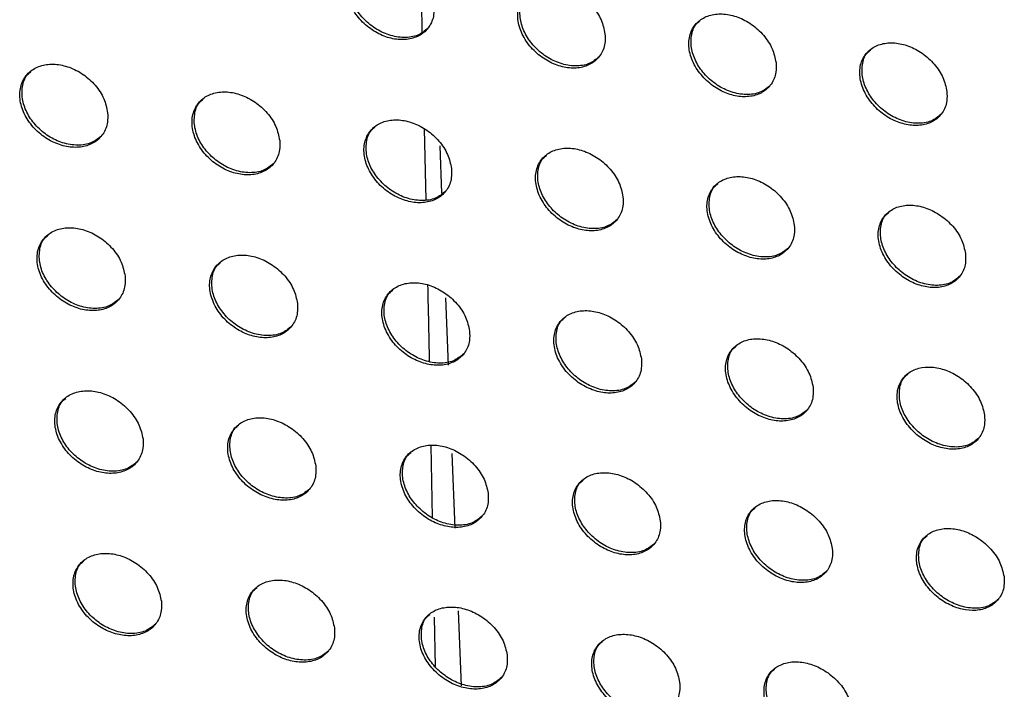
# Model space of a CAD drawing. Units: millimetres. Extents: x -396 to 308, y -584 to 568.
# Drawn here: x 68 to 99, y 67 to 88 of the extents above; entities that cross this region are included whole.
import ezdxf

# ---------------------------------------------------------------- set-up
doc = ezdxf.new("R2010")
doc.units = ezdxf.units.MM

msp = doc.modelspace()

# ---------------------------------------------------------------- linework, layer by layer
at = {"color": 7, "linetype": 'Continuous', "lineweight": 25}
for p, q in [((80.975, 84.111), (81.024, 81.899)), ((81.529, 82.102), (81.472, 83.579)), ((81.738, 76.745), (81.655, 78.842)), ((81.186, 74.239), (81.229, 71.997)), ((81.94, 71.669), (81.847, 73.996)), ((82.141, 66.747), (82.045, 69.092)), ((81.289, 68.894), (81.318, 67.353))]:
    msp.add_line(p, q, dxfattribs=at)
for points, knots in [([(81.278, 87.96), (81.247, 88.106), (81.187, 88.398), (80.909, 88.823), (80.532, 89.169), (80.094, 89.4), (79.645, 89.5), (79.224, 89.463), (78.87, 89.288), (78.625, 88.984), (78.527, 88.579), (78.597, 88.122), (78.828, 87.674), (79.182, 87.296), (79.609, 87.027), (80.059, 86.887), (80.493, 86.882), (80.872, 87.015), (81.152, 87.28), (81.289, 87.614), (81.281, 87.86), (81.278, 87.96)], [0, 0, 0, 0, 0.05431, 0.10869, 0.161354, 0.212268, 0.262709, 0.314033, 0.367192, 0.422442, 0.479197, 0.536149, 0.591815, 0.645297, 0.696747, 0.747207, 0.798054, 0.850473, 0.905054, 0.961524, 1, 1, 1, 1]), ([(81.092, 87.245), (80.994, 87.165), (80.793, 87.001), (80.355, 86.934), (79.884, 87.012), (79.435, 87.229), (79.056, 87.55), (78.776, 87.942), (78.618, 88.373), (78.617, 88.794), (78.714, 89.106), (78.856, 89.22), (78.894, 89.251)], [0, 0, 0, 0, 0.107354, 0.219317, 0.3268, 0.429985, 0.530983, 0.632579, 0.737123, 0.845813, 0.95825, 1, 1, 1, 1]), ([(80.869, 88.832), (80.871, 88.757), (80.885, 88.198), (80.897, 87.621), (80.907, 87.122)], [0, 0, 0, 0, 0.133784, 1, 1, 1, 1]), ([(86.615, 87.069), (86.585, 87.215), (86.524, 87.506), (86.245, 87.931), (85.868, 88.276), (85.43, 88.508), (84.983, 88.608), (84.563, 88.573), (84.21, 88.399), (83.965, 88.097), (83.867, 87.693), (83.938, 87.236), (84.17, 86.788), (84.525, 86.41), (84.951, 86.142), (85.4, 86.001), (85.833, 85.995), (86.21, 86.126), (86.49, 86.39), (86.627, 86.723), (86.618, 86.969), (86.615, 87.069)], [0, 0, 0, 0, 0.054327, 0.108726, 0.161335, 0.212125, 0.26243, 0.31366, 0.366806, 0.422135, 0.479033, 0.536131, 0.591871, 0.645322, 0.69666, 0.746984, 0.797726, 0.850109, 0.90474, 0.961333, 1, 1, 1, 1]), ([(86.432, 86.357), (86.334, 86.277), (86.133, 86.113), (85.694, 86.047), (85.223, 86.128), (84.775, 86.346), (84.396, 86.667), (84.117, 87.058), (83.959, 87.488), (83.957, 87.907), (84.054, 88.218), (84.195, 88.331), (84.233, 88.362)], [0, 0, 0, 0, 0.107981, 0.220154, 0.32766, 0.430685, 0.531424, 0.632773, 0.737176, 0.845894, 0.958536, 1, 1, 1, 1]), ([(91.947, 86.173), (91.916, 86.318), (91.855, 86.61), (91.576, 87.034), (91.198, 87.379), (90.761, 87.61), (90.314, 87.711), (89.896, 87.676), (89.543, 87.504), (89.299, 87.204), (89.201, 86.8), (89.273, 86.343), (89.506, 85.896), (89.862, 85.518), (90.288, 85.25), (90.736, 85.109), (91.167, 85.102), (91.544, 85.232), (91.823, 85.495), (91.959, 85.827), (91.951, 86.073), (91.947, 86.173)], [0, 0, 0, 0, 0.054361, 0.108797, 0.161373, 0.212059, 0.262236, 0.313367, 0.366484, 0.42187, 0.478896, 0.536134, 0.591958, 0.645396, 0.696641, 0.746841, 0.797479, 0.849815, 0.904477, 0.961173, 1, 1, 1, 1]), ([(91.767, 85.463), (91.668, 85.383), (91.466, 85.22), (91.027, 85.155), (90.556, 85.237), (90.109, 85.456), (89.731, 85.777), (89.452, 86.167), (89.294, 86.595), (89.291, 87.014), (89.387, 87.324), (89.528, 87.436), (89.566, 87.466)], [0, 0, 0, 0, 0.108578, 0.220915, 0.328405, 0.431254, 0.531748, 0.632881, 0.737183, 0.845961, 0.95882, 1, 1, 1, 1]), ([(97.276, 85.274), (97.245, 85.419), (97.183, 85.71), (96.903, 86.133), (96.524, 86.478), (96.087, 86.709), (95.641, 86.809), (95.224, 86.775), (94.872, 86.605), (94.628, 86.305), (94.531, 85.903), (94.604, 85.446), (94.838, 84.998), (95.194, 84.621), (95.621, 84.354), (96.068, 84.213), (96.498, 84.206), (96.874, 84.335), (97.153, 84.596), (97.289, 84.928), (97.28, 85.174), (97.276, 85.274)], [0, 0, 0, 0, 0.054413, 0.108904, 0.16147, 0.212072, 0.262133, 0.313162, 0.366233, 0.421655, 0.478787, 0.536159, 0.592076, 0.645521, 0.696695, 0.746784, 0.797321, 0.849599, 0.904271, 0.961046, 1, 1, 1, 1]), ([(97.097, 84.565), (96.998, 84.485), (96.797, 84.322), (96.357, 84.259), (95.886, 84.342), (95.439, 84.562), (95.061, 84.882), (94.782, 85.271), (94.625, 85.699), (94.621, 86.116), (94.716, 86.425), (94.857, 86.537), (94.894, 86.566)], [0, 0, 0, 0, 0.109134, 0.2215845, 0.3290176, 0.4316793, 0.5319449, 0.6329005, 0.7371423, 0.8460136, 0.959096, 1, 1, 1, 1]), ([(71.107, 84.611), (71.077, 84.758), (71.017, 85.051), (70.737, 85.476), (70.356, 85.821), (69.913, 86.05), (69.461, 86.145), (69.038, 86.103), (68.683, 85.924), (68.439, 85.617), (68.341, 85.212), (68.412, 84.755), (68.644, 84.308), (69.001, 83.931), (69.432, 83.665), (69.887, 83.528), (70.323, 83.528), (70.703, 83.666), (70.982, 83.934), (71.118, 84.269), (71.11, 84.513), (71.107, 84.611)], [0, 0, 0, 0, 0.054537, 0.109138, 0.162116, 0.213338, 0.263956, 0.315264, 0.368218, 0.423146, 0.479592, 0.536399, 0.592162, 0.645931, 0.697712, 0.748398, 0.799286, 0.851547, 0.905831, 0.961978, 1, 1, 1, 1]), ([(70.919, 83.894), (70.82, 83.813), (70.619, 83.649), (70.181, 83.578), (69.709, 83.652), (69.259, 83.864), (68.876, 84.182), (68.592, 84.573), (68.433, 85.005), (68.431, 85.428), (68.53, 85.743), (68.673, 85.859), (68.712, 85.89)], [0, 0, 0, 0, 0.106696, 0.217947, 0.324874, 0.427906, 0.529181, 0.631343, 0.736515, 0.845645, 0.958125, 1, 1, 1, 1]), ([(76.472, 83.748), (76.442, 83.894), (76.381, 84.187), (76.1, 84.612), (75.72, 84.956), (75.278, 85.185), (74.828, 85.282), (74.406, 85.242), (74.052, 85.065), (73.808, 84.76), (73.711, 84.355), (73.782, 83.899), (74.015, 83.452), (74.372, 83.075), (74.802, 82.808), (75.256, 82.671), (75.69, 82.67), (76.068, 82.805), (76.348, 83.071), (76.483, 83.405), (76.475, 83.649), (76.472, 83.748)], [0, 0, 0, 0, 0.054525, 0.109119, 0.162006, 0.213074, 0.263544, 0.314767, 0.367734, 0.422774, 0.479389, 0.536347, 0.592169, 0.645877, 0.697515, 0.748045, 0.798828, 0.851073, 0.905439, 0.96174, 1, 1, 1, 1]), ([(76.286, 83.034), (76.188, 82.953), (75.986, 82.789), (75.547, 82.72), (75.076, 82.796), (74.626, 83.01), (74.245, 83.328), (73.962, 83.718), (73.803, 84.15), (73.801, 84.571), (73.898, 84.884), (74.041, 84.999), (74.079, 85.03)], [0, 0, 0, 0, 0.107369, 0.218902, 0.325914, 0.428811, 0.52981, 0.631673, 0.736641, 0.845748, 0.958416, 1, 1, 1, 1]), ([(81.828, 82.876), (81.797, 83.022), (81.735, 83.314), (81.454, 83.738), (81.074, 84.083), (80.634, 84.312), (80.184, 84.409), (79.764, 84.371), (79.411, 84.196), (79.167, 83.893), (79.071, 83.489), (79.143, 83.032), (79.376, 82.585), (79.734, 82.209), (80.163, 81.942), (80.615, 81.804), (81.048, 81.801), (81.425, 81.935), (81.704, 82.199), (81.84, 82.532), (81.831, 82.777), (81.828, 82.876)], [0, 0, 0, 0, 0.054527, 0.109125, 0.161938, 0.212865, 0.263192, 0.314325, 0.367293, 0.422429, 0.479203, 0.536311, 0.5922, 0.645861, 0.697368, 0.74775, 0.798427, 0.850648, 0.905082, 0.961524, 1, 1, 1, 1]), ([(81.644, 82.164), (81.545, 82.083), (81.344, 81.919), (80.905, 81.852), (80.433, 81.93), (79.984, 82.146), (79.604, 82.464), (79.322, 82.854), (79.163, 83.284), (79.16, 83.704), (79.257, 84.016), (79.399, 84.129), (79.437, 84.16)], [0, 0, 0, 0, 0.108026, 0.219809, 0.326877, 0.429626, 0.530355, 0.631941, 0.736733, 0.845841, 0.958707, 1, 1, 1, 1]), ([(87.176, 81.996), (87.145, 82.142), (87.082, 82.433), (86.801, 82.857), (86.42, 83.201), (85.981, 83.43), (85.533, 83.529), (85.114, 83.491), (84.762, 83.318), (84.518, 83.017), (84.422, 82.614), (84.495, 82.157), (84.729, 81.71), (85.087, 81.334), (85.516, 81.067), (85.966, 80.929), (86.398, 80.925), (86.775, 81.057), (87.053, 81.32), (87.188, 81.652), (87.179, 81.897), (87.176, 81.996)], [0, 0, 0, 0, 0.054542, 0.109158, 0.161915, 0.212718, 0.262908, 0.313949, 0.366904, 0.42212, 0.479038, 0.536293, 0.592256, 0.645884, 0.697277, 0.747521, 0.798094, 0.850281, 0.904768, 0.961334, 1, 1, 1, 1]), ([(86.995, 81.286), (86.896, 81.205), (86.694, 81.042), (86.254, 80.976), (85.783, 81.056), (85.334, 81.273), (84.955, 81.592), (84.674, 81.98), (84.515, 82.409), (84.511, 82.828), (84.607, 83.139), (84.749, 83.251), (84.787, 83.281)], [0, 0, 0, 0, 0.108653, 0.220649, 0.327743, 0.430333, 0.530803, 0.63214, 0.736787, 0.845922, 0.958994, 1, 1, 1, 1]), ([(92.518, 81.11), (92.487, 81.256), (92.424, 81.547), (92.142, 81.97), (91.761, 82.314), (91.322, 82.543), (90.875, 82.642), (90.457, 82.605), (90.106, 82.433), (89.862, 82.134), (89.766, 81.731), (89.84, 81.275), (90.075, 80.828), (90.434, 80.452), (90.863, 80.186), (91.312, 80.047), (91.743, 80.042), (92.118, 80.173), (92.396, 80.435), (92.531, 80.766), (92.522, 81.011), (92.518, 81.11)], [0, 0, 0, 0, 0.054571, 0.10922, 0.16194, 0.212636, 0.262701, 0.313647, 0.366577, 0.421853, 0.478899, 0.536293, 0.592337, 0.645949, 0.697245, 0.747365, 0.797836, 0.849981, 0.904503, 0.961174, 1, 1, 1, 1]), ([(92.339, 80.402), (92.24, 80.322), (92.038, 80.159), (91.597, 80.094), (91.126, 80.176), (90.678, 80.393), (90.3, 80.712), (90.019, 81.1), (89.86, 81.528), (89.856, 81.945), (89.951, 82.255), (90.092, 82.367), (90.13, 82.397)], [0, 0, 0, 0, 0.1092401, 0.2214056, 0.3284922, 0.4309149, 0.5311431, 0.6322622, 0.7368006, 0.8459887, 0.9592721, 1, 1, 1, 1]), ([(97.856, 80.221), (97.825, 80.366), (97.762, 80.656), (97.479, 81.08), (97.097, 81.423), (96.658, 81.652), (96.212, 81.75), (95.795, 81.715), (95.444, 81.544), (95.202, 81.245), (95.106, 80.844), (95.18, 80.388), (95.417, 79.941), (95.776, 79.565), (96.205, 79.299), (96.654, 79.161), (97.083, 79.155), (97.458, 79.285), (97.736, 79.546), (97.87, 79.877), (97.86, 80.121), (97.856, 80.221)], [0, 0, 0, 0, 0.054615, 0.10931, 0.162014, 0.212626, 0.262578, 0.313429, 0.36632, 0.421635, 0.478789, 0.536312, 0.592442, 0.646054, 0.697275, 0.747285, 0.79766, 0.849756, 0.904296, 0.961049, 1, 1, 1, 1]), ([(97.68, 79.514), (97.58, 79.434), (97.378, 79.271), (96.936, 79.208), (96.465, 79.29), (96.018, 79.509), (95.64, 79.827), (95.36, 80.214), (95.201, 80.641), (95.196, 81.058), (95.29, 81.366), (95.431, 81.478), (95.468, 81.507)], [0, 0, 0, 0, 0.109775, 0.222062, 0.329108, 0.431358, 0.531365, 0.632304, 0.736773, 0.846039, 0.959535, 1, 1, 1, 1]), ([(71.651, 79.521), (71.62, 79.668), (71.559, 79.961), (71.276, 80.385), (70.892, 80.729), (70.447, 80.955), (69.994, 81.049), (69.571, 81.005), (69.218, 80.825), (68.975, 80.519), (68.879, 80.115), (68.952, 79.659), (69.186, 79.213), (69.546, 78.838), (69.98, 78.573), (70.436, 78.439), (70.872, 78.441), (71.25, 78.579), (71.528, 78.847), (71.663, 79.18), (71.654, 79.423), (71.651, 79.521)], [0, 0, 0, 0, 0.054747, 0.109561, 0.16269, 0.213935, 0.26445, 0.315578, 0.368346, 0.423159, 0.479614, 0.536561, 0.592534, 0.646482, 0.698329, 0.74895, 0.799677, 0.851748, 0.905885, 0.961995, 1, 1, 1, 1]), ([(71.465, 78.806), (71.366, 78.725), (71.164, 78.56), (70.724, 78.489), (70.252, 78.563), (69.802, 78.774), (69.418, 79.089), (69.133, 79.478), (68.972, 79.909), (68.968, 80.332), (69.066, 80.646), (69.21, 80.762), (69.248, 80.793)], [0, 0, 0, 0, 0.107298, 0.218356, 0.324879, 0.427502, 0.528536, 0.630707, 0.736132, 0.845668, 0.95855, 1, 1, 1, 1]), ([(77.027, 78.669), (76.996, 78.815), (76.933, 79.108), (76.65, 79.532), (76.266, 79.875), (75.823, 80.102), (75.371, 80.196), (74.95, 80.155), (74.598, 79.977), (74.355, 79.673), (74.259, 79.27), (74.333, 78.814), (74.568, 78.368), (74.928, 77.992), (75.361, 77.728), (75.815, 77.593), (76.25, 77.593), (76.627, 77.729), (76.905, 77.995), (77.039, 78.328), (77.03, 78.571), (77.027, 78.669)], [0, 0, 0, 0, 0.054738, 0.109545, 0.162585, 0.213675, 0.26404, 0.315082, 0.367862, 0.422785, 0.479409, 0.536511, 0.592547, 0.646435, 0.698137, 0.7486, 0.79922, 0.851274, 0.905493, 0.961758, 1, 1, 1, 1]), ([(76.843, 77.956), (76.743, 77.875), (76.541, 77.711), (76.101, 77.642), (75.63, 77.718), (75.18, 77.931), (74.798, 78.246), (74.514, 78.635), (74.353, 79.065), (74.349, 79.486), (74.446, 79.799), (74.589, 79.913), (74.627, 79.944)], [0, 0, 0, 0, 0.107982, 0.219321, 0.325924, 0.428407, 0.529161, 0.631033, 0.736254, 0.845773, 0.958849, 1, 1, 1, 1]), ([(82.393, 77.808), (82.361, 77.953), (82.299, 78.245), (82.015, 78.669), (81.631, 79.012), (81.189, 79.239), (80.739, 79.335), (80.319, 79.294), (79.968, 79.119), (79.725, 78.817), (79.63, 78.414), (79.704, 77.958), (79.94, 77.512), (80.3, 77.137), (80.732, 76.872), (81.185, 76.736), (81.618, 76.735), (81.994, 76.869), (82.272, 77.134), (82.406, 77.466), (82.396, 77.709), (82.393, 77.808)], [0, 0, 0, 0, 0.054739, 0.10955, 0.162514, 0.213462, 0.263683, 0.314636, 0.367418, 0.422437, 0.479222, 0.536475, 0.592578, 0.646418, 0.697987, 0.7483, 0.798814, 0.850845, 0.905134, 0.961542, 1, 1, 1, 1]), ([(81.083, 79.24), (81.099, 78.557), (81.118, 77.774), (81.133, 76.967), (81.135, 76.864)], [0, 0, 0, 0, 0.873148, 1, 1, 1, 1]), ([(82.212, 77.097), (82.112, 77.016), (81.91, 76.852), (81.469, 76.785), (80.997, 76.863), (80.548, 77.077), (80.167, 77.393), (79.884, 77.781), (79.723, 78.21), (79.719, 78.629), (79.815, 78.941), (79.958, 79.054), (79.995, 79.085)], [0, 0, 0, 0, 0.108644, 0.220235, 0.326895, 0.42923, 0.529713, 0.631305, 0.736348, 0.845867, 0.959144, 1, 1, 1, 1]), ([(87.751, 76.938), (87.719, 77.084), (87.656, 77.375), (87.372, 77.798), (86.988, 78.141), (86.547, 78.368), (86.098, 78.464), (85.679, 78.426), (85.329, 78.252), (85.087, 77.951), (84.991, 77.549), (85.066, 77.094), (85.303, 76.648), (85.664, 76.272), (86.095, 76.007), (86.547, 75.871), (86.978, 75.869), (87.353, 76.002), (87.631, 76.265), (87.764, 76.596), (87.755, 76.839), (87.751, 76.938)], [0, 0, 0, 0, 0.05475, 0.109577, 0.16248, 0.213301, 0.263386, 0.314249, 0.367022, 0.422124, 0.479054, 0.536454, 0.592629, 0.646433, 0.697883, 0.748057, 0.798469, 0.85047, 0.904816, 0.96135, 1, 1, 1, 1]), ([(87.572, 76.229), (87.472, 76.149), (87.27, 75.985), (86.828, 75.92), (86.357, 76), (85.909, 76.215), (85.529, 76.531), (85.247, 76.918), (85.086, 77.346), (85.081, 77.764), (85.176, 78.075), (85.318, 78.187), (85.355, 78.217)], [0, 0, 0, 0, 0.10927, 0.22108, 0.327773, 0.429952, 0.530178, 0.631517, 0.736409, 0.845949, 0.95943, 1, 1, 1, 1]), ([(93.103, 76.062), (93.071, 76.207), (93.007, 76.498), (92.722, 76.921), (92.339, 77.264), (91.897, 77.491), (91.45, 77.587), (91.033, 77.55), (90.683, 77.377), (90.441, 77.078), (90.346, 76.677), (90.421, 76.222), (90.659, 75.776), (91.02, 75.4), (91.451, 75.136), (91.902, 74.999), (92.332, 74.996), (92.707, 75.128), (92.983, 75.389), (93.117, 75.719), (93.107, 75.963), (93.103, 76.062)], [0, 0, 0, 0, 0.054773, 0.109625, 0.162485, 0.213197, 0.263159, 0.313931, 0.366685, 0.421851, 0.478911, 0.536448, 0.5927, 0.646481, 0.69783, 0.747878, 0.798192, 0.850157, 0.904545, 0.961189, 1, 1, 1, 1]), ([(92.926, 75.355), (92.826, 75.275), (92.623, 75.112), (92.181, 75.048), (91.71, 75.129), (91.262, 75.345), (90.883, 75.662), (90.602, 76.048), (90.441, 76.474), (90.435, 76.892), (90.53, 77.201), (90.671, 77.313), (90.708, 77.342)], [0, 0, 0, 0, 0.109849, 0.221839, 0.328538, 0.430559, 0.530545, 0.631662, 0.736436, 0.846017, 0.959702, 1, 1, 1, 1]), ([(98.45, 75.182), (98.418, 75.327), (98.354, 75.617), (98.068, 76.04), (97.684, 76.382), (97.243, 76.609), (96.797, 76.705), (96.38, 76.669), (96.031, 76.498), (95.79, 76.2), (95.695, 75.799), (95.771, 75.344), (96.01, 74.898), (96.372, 74.523), (96.803, 74.259), (97.252, 74.122), (97.682, 74.119), (98.055, 74.249), (98.331, 74.509), (98.465, 74.839), (98.454, 75.082), (98.45, 75.182)], [0, 0, 0, 0, 0.054807, 0.109695, 0.16253, 0.213154, 0.263005, 0.31369, 0.366413, 0.421625, 0.478795, 0.53646, 0.59279, 0.646563, 0.697829, 0.747767, 0.79799, 0.849915, 0.904329, 0.96106, 1, 1, 1, 1]), ([(98.276, 74.476), (98.175, 74.396), (97.972, 74.233), (97.529, 74.17), (97.058, 74.253), (96.611, 74.47), (96.233, 74.786), (95.951, 75.172), (95.79, 75.597), (95.785, 76.013), (95.878, 76.322), (96.019, 76.433), (96.056, 76.462)], [0, 0, 0, 0, 0.110369, 0.222495, 0.329172, 0.431036, 0.530807, 0.631737, 0.736426, 0.846069, 0.959953, 1, 1, 1, 1]), ([(72.21, 74.446), (72.178, 74.593), (72.116, 74.886), (71.83, 75.309), (71.443, 75.651), (70.996, 75.876), (70.542, 75.967), (70.12, 75.922), (69.768, 75.741), (69.526, 75.436), (69.432, 75.033), (69.506, 74.578), (69.743, 74.134), (70.106, 73.759), (70.543, 73.496), (71, 73.365), (71.435, 73.369), (71.812, 73.508), (72.089, 73.775), (72.222, 74.107), (72.213, 74.349), (72.21, 74.446)], [0, 0, 0, 0, 0.054956, 0.10998, 0.163262, 0.214536, 0.264956, 0.31591, 0.368496, 0.42319, 0.479647, 0.536726, 0.592905, 0.647032, 0.698949, 0.749511, 0.800084, 0.85197, 0.90596, 0.962028, 1, 1, 1, 1]), ([(72.025, 73.733), (71.926, 73.651), (71.723, 73.487), (71.282, 73.416), (70.81, 73.489), (70.359, 73.698), (69.975, 74.011), (69.689, 74.398), (69.525, 74.829), (69.521, 75.251), (69.618, 75.565), (69.762, 75.68), (69.8, 75.711)], [0, 0, 0, 0, 0.107858, 0.21871, 0.324833, 0.427061, 0.527873, 0.630067, 0.735751, 0.84569, 0.958961, 1, 1, 1, 1]), ([(77.596, 73.605), (77.564, 73.751), (77.501, 74.044), (77.215, 74.467), (76.828, 74.809), (76.382, 75.033), (75.93, 75.126), (75.51, 75.082), (75.159, 74.904), (74.917, 74.601), (74.823, 74.199), (74.898, 73.744), (75.135, 73.299), (75.499, 72.924), (75.934, 72.662), (76.39, 72.529), (76.824, 72.531), (77.2, 72.668), (77.476, 72.934), (77.609, 73.265), (77.6, 73.507), (77.596, 73.605)], [0, 0, 0, 0, 0.054947, 0.109965, 0.163157, 0.214275, 0.264543, 0.315412, 0.36801, 0.422814, 0.479441, 0.536676, 0.592919, 0.646986, 0.698756, 0.749158, 0.799624, 0.851493, 0.905567, 0.961791, 1, 1, 1, 1]), ([(77.414, 72.894), (77.314, 72.812), (77.111, 72.648), (76.67, 72.58), (76.198, 72.655), (75.748, 72.866), (75.365, 73.18), (75.08, 73.566), (74.917, 73.995), (74.912, 74.416), (75.008, 74.728), (75.151, 74.842), (75.189, 74.873)], [0, 0, 0, 0, 0.108549, 0.219684, 0.325886, 0.427971, 0.528501, 0.630395, 0.735874, 0.845796, 0.959265, 1, 1, 1, 1]), ([(82.972, 72.754), (82.94, 72.9), (82.876, 73.191), (82.59, 73.614), (82.203, 73.956), (81.759, 74.181), (81.308, 74.274), (80.889, 74.233), (80.539, 74.057), (80.298, 73.755), (80.203, 73.354), (80.279, 72.899), (80.517, 72.454), (80.881, 72.079), (81.316, 71.816), (81.77, 71.683), (82.202, 71.684), (82.577, 71.819), (82.853, 72.083), (82.986, 72.413), (82.976, 72.656), (82.972, 72.754)], [0, 0, 0, 0, 0.054945, 0.109965, 0.163078, 0.214051, 0.264176, 0.314957, 0.367559, 0.422462, 0.47925, 0.536638, 0.592948, 0.646963, 0.698597, 0.748848, 0.799209, 0.851057, 0.905204, 0.961573, 1, 1, 1, 1]), ([(82.793, 72.045), (82.692, 71.964), (82.49, 71.8), (82.047, 71.733), (81.576, 71.81), (81.127, 72.023), (80.745, 72.337), (80.461, 72.723), (80.298, 73.15), (80.293, 73.57), (80.388, 73.881), (80.53, 73.994), (80.568, 74.024)], [0, 0, 0, 0, 0.109214, 0.220606, 0.326869, 0.428808, 0.529066, 0.630677, 0.735973, 0.845893, 0.959562, 1, 1, 1, 1]), ([(88.34, 71.894), (88.308, 72.04), (88.244, 72.331), (87.957, 72.754), (87.57, 73.095), (87.127, 73.32), (86.677, 73.414), (86.259, 73.374), (85.91, 73.2), (85.669, 72.9), (85.575, 72.499), (85.651, 72.044), (85.89, 71.599), (86.254, 71.225), (86.688, 70.962), (87.141, 70.828), (87.572, 70.828), (87.946, 70.961), (88.222, 71.223), (88.354, 71.553), (88.344, 71.796), (88.34, 71.894)], [0, 0, 0, 0, 0.0549519, 0.1099812, 0.1630282, 0.2138712, 0.263861, 0.3145557, 0.3671532, 0.4221422, 0.4790786, 0.5366124, 0.5929918, 0.6469659, 0.6984767, 0.748586, 0.7988466, 0.8506696, 0.9048784, 0.9613788, 1, 1, 1, 1]), ([(88.163, 71.187), (88.062, 71.106), (87.859, 70.943), (87.417, 70.878), (86.945, 70.957), (86.497, 71.171), (86.117, 71.485), (85.833, 71.87), (85.67, 72.297), (85.664, 72.715), (85.759, 73.025), (85.901, 73.137), (85.938, 73.166)], [0, 0, 0, 0, 0.10984, 0.22146, 0.327764, 0.429554, 0.529555, 0.630908, 0.736045, 0.845977, 0.959846, 1, 1, 1, 1]), ([(93.701, 71.027), (93.669, 71.173), (93.604, 71.463), (93.317, 71.886), (92.93, 72.227), (92.487, 72.452), (92.039, 72.547), (91.622, 72.508), (91.273, 72.335), (91.033, 72.037), (90.939, 71.637), (91.016, 71.182), (91.256, 70.737), (91.62, 70.362), (92.054, 70.1), (92.505, 69.965), (92.935, 69.964), (93.308, 70.096), (93.584, 70.357), (93.716, 70.686), (93.705, 70.929), (93.701, 71.027)], [0, 0, 0, 0, 0.054967, 0.110014, 0.16301, 0.213739, 0.263606, 0.314216, 0.366801, 0.42186, 0.478929, 0.5366, 0.59305, 0.646994, 0.698397, 0.748379, 0.798545, 0.850339, 0.904597, 0.961212, 1, 1, 1, 1]), ([(93.526, 70.322), (93.425, 70.241), (93.222, 70.078), (92.779, 70.015), (92.307, 70.096), (91.86, 70.31), (91.48, 70.625), (91.197, 71.009), (91.035, 71.435), (91.028, 71.852), (91.122, 72.161), (91.264, 72.272), (91.3, 72.301)], [0, 0, 0, 0, 0.1104149, 0.2222279, 0.3285523, 0.4301956, 0.529959, 0.6310828, 0.7360875, 0.8460481, 0.960112, 1, 1, 1, 1]), ([(99.057, 70.155), (99.024, 70.3), (98.959, 70.591), (98.671, 71.013), (98.284, 71.354), (97.841, 71.579), (97.394, 71.674), (96.979, 71.636), (96.631, 71.465), (96.39, 71.167), (96.297, 70.768), (96.374, 70.313), (96.615, 69.868), (96.98, 69.494), (97.413, 69.231), (97.864, 69.097), (98.292, 69.094), (98.665, 69.225), (98.94, 69.485), (99.072, 69.814), (99.061, 70.057), (99.057, 70.155)], [0, 0, 0, 0, 0.05499, 0.110063, 0.163023, 0.213659, 0.263416, 0.313945, 0.366509, 0.421623, 0.478806, 0.536601, 0.593123, 0.647048, 0.698361, 0.748231, 0.79831, 0.850073, 0.904367, 0.961076, 1, 1, 1, 1]), ([(98.884, 69.451), (98.783, 69.371), (98.579, 69.208), (98.135, 69.146), (97.664, 69.228), (97.217, 69.444), (96.838, 69.758), (96.556, 70.142), (96.393, 70.566), (96.386, 70.983), (96.48, 71.291), (96.621, 71.401), (96.657, 71.43)], [0, 0, 0, 0, 0.110926, 0.222893, 0.329217, 0.430718, 0.530268, 0.631196, 0.736099, 0.846102, 0.960354, 1, 1, 1, 1]), ([(72.783, 69.386), (72.751, 69.532), (72.687, 69.825), (72.398, 70.248), (72.008, 70.589), (71.559, 70.811), (71.104, 70.9), (70.683, 70.853), (70.333, 70.673), (70.092, 70.368), (69.999, 69.966), (70.075, 69.512), (70.314, 69.068), (70.681, 68.695), (71.119, 68.434), (71.578, 68.305), (72.013, 68.31), (72.389, 68.45), (72.664, 68.717), (72.796, 69.048), (72.786, 69.289), (72.783, 69.386)], [0, 0, 0, 0, 0.055161, 0.110392, 0.163828, 0.215136, 0.265468, 0.316256, 0.368664, 0.423238, 0.47969, 0.536893, 0.593272, 0.647576, 0.699566, 0.750076, 0.800503, 0.852209, 0.906054, 0.962076, 1, 1, 1, 1]), ([(72.6, 68.674), (72.5, 68.592), (72.296, 68.428), (71.854, 68.357), (71.382, 68.43), (70.932, 68.637), (70.547, 68.948), (70.259, 69.333), (70.093, 69.763), (70.088, 70.185), (70.184, 70.499), (70.328, 70.613), (70.366, 70.643)], [0, 0, 0, 0, 0.108374, 0.219013, 0.324741, 0.426593, 0.527201, 0.629431, 0.735376, 0.845712, 0.959356, 1, 1, 1, 1]), ([(78.179, 68.555), (78.147, 68.701), (78.082, 68.993), (77.793, 69.416), (77.404, 69.757), (76.956, 69.979), (76.503, 70.069), (76.083, 70.024), (75.733, 69.846), (75.493, 69.543), (75.4, 69.142), (75.477, 68.688), (75.717, 68.244), (76.083, 67.871), (76.521, 67.61), (76.978, 67.479), (77.411, 67.483), (77.786, 67.621), (78.061, 67.886), (78.193, 68.217), (78.183, 68.457), (78.179, 68.555)], [0, 0, 0, 0, 0.055151, 0.110375, 0.163719, 0.214869, 0.265049, 0.315752, 0.368173, 0.422858, 0.479482, 0.536842, 0.593285, 0.647528, 0.699369, 0.749716, 0.800036, 0.851726, 0.905657, 0.961837, 1, 1, 1, 1]), ([(77.999, 67.845), (77.898, 67.764), (77.695, 67.6), (77.252, 67.531), (76.78, 67.606), (76.331, 67.815), (75.947, 68.127), (75.66, 68.511), (75.495, 68.939), (75.489, 69.36), (75.585, 69.672), (75.728, 69.786), (75.765, 69.816)], [0, 0, 0, 0, 0.109074, 0.219998, 0.325805, 0.427513, 0.527838, 0.629764, 0.735502, 0.84582, 0.959664, 1, 1, 1, 1]), ([(83.565, 67.714), (83.533, 67.859), (83.468, 68.151), (83.179, 68.573), (82.789, 68.914), (82.342, 69.137), (81.891, 69.228), (81.473, 69.185), (81.124, 69.009), (80.884, 68.708), (80.791, 68.307), (80.868, 67.853), (81.109, 67.409), (81.475, 67.035), (81.912, 66.774), (82.367, 66.643), (82.799, 66.646), (83.173, 66.782), (83.448, 67.045), (83.58, 67.375), (83.569, 67.616), (83.565, 67.714)], [0, 0, 0, 0, 0.055146, 0.110369, 0.163629, 0.214631, 0.264666, 0.315285, 0.367713, 0.4225, 0.479287, 0.5368, 0.593309, 0.647497, 0.699198, 0.749391, 0.799607, 0.851279, 0.905287, 0.961616, 1, 1, 1, 1]), ([(83.388, 67.006), (83.287, 66.925), (83.083, 66.761), (82.64, 66.694), (82.168, 66.771), (81.719, 66.982), (81.337, 67.294), (81.051, 67.678), (80.886, 68.105), (80.88, 68.524), (80.975, 68.835), (81.117, 68.948), (81.154, 68.977)], [0, 0, 0, 0, 0.109744, 0.220933, 0.326806, 0.42837, 0.528421, 0.630061, 0.735609, 0.84592, 0.959963, 1, 1, 1, 1]), ([(88.942, 66.863), (88.91, 67.009), (88.844, 67.3), (88.555, 67.722), (88.166, 68.063), (87.72, 68.286), (87.27, 68.378), (86.853, 68.336), (86.505, 68.162), (86.265, 67.862), (86.172, 67.462), (86.25, 67.009), (86.491, 66.564), (86.858, 66.191), (87.294, 65.929), (87.748, 65.798), (88.179, 65.799), (88.552, 65.933), (88.826, 66.195), (88.958, 66.524), (88.947, 66.765), (88.942, 66.863)], [0, 0, 0, 0, 0.055147, 0.110373, 0.163561, 0.214428, 0.264329, 0.314864, 0.367293, 0.422171, 0.479109, 0.536768, 0.593343, 0.647485, 0.699057, 0.749107, 0.799223, 0.850875, 0.904951, 0.961416, 1, 1, 1, 1]), ([(88.767, 66.158), (88.666, 66.077), (88.462, 65.913), (88.018, 65.848), (87.547, 65.927), (87.099, 66.14), (86.718, 66.452), (86.432, 66.835), (86.268, 67.261), (86.261, 67.679), (86.355, 67.989), (86.497, 68.101), (86.534, 68.129)], [0, 0, 0, 0, 0.110373, 0.2218, 0.327726, 0.429147, 0.52894, 0.630315, 0.735694, 0.846008, 0.960247, 1, 1, 1, 1]), ([(94.312, 66.006), (94.279, 66.151), (94.213, 66.441), (93.923, 66.863), (93.534, 67.204), (93.089, 67.427), (92.641, 67.52), (92.225, 67.479), (91.877, 67.306), (91.638, 67.008), (91.545, 66.609), (91.623, 66.155), (91.866, 65.711), (92.233, 65.337), (92.668, 65.076), (93.121, 64.944), (93.55, 64.944), (93.922, 65.077), (94.196, 65.337), (94.328, 65.666), (94.316, 65.907), (94.312, 66.006)], [0, 0, 0, 0, 0.055154, 0.110389, 0.163516, 0.214265, 0.264042, 0.314497, 0.366921, 0.421877, 0.478952, 0.536747, 0.593388, 0.647491, 0.698948, 0.748867, 0.798892, 0.850522, 0.904656, 0.961241, 1, 1, 1, 1]), ([(94.139, 65.302), (94.037, 65.22), (93.833, 65.058), (93.389, 64.994), (92.917, 65.075), (92.47, 65.288), (92.09, 65.601), (91.806, 65.984), (91.642, 66.408), (91.634, 66.825), (91.728, 67.134), (91.869, 67.245), (91.905, 67.273)], [0, 0, 0, 0, 0.110948, 0.222584, 0.328547, 0.42983, 0.529385, 0.630522, 0.735755, 0.846082, 0.960509, 1, 1, 1, 1])]:
    msp.add_open_spline(points, degree=3, knots=knots, dxfattribs=at)

doc.saveas('drawing.dxf')
